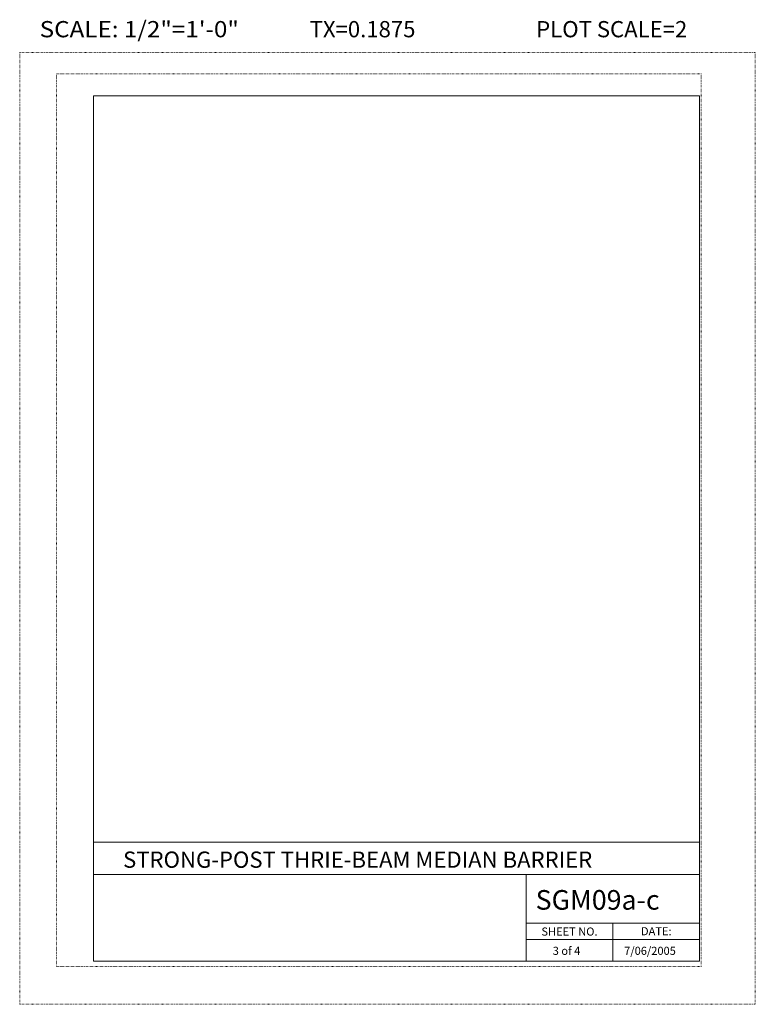
# Model space of a CAD drawing. Extents: x 16440 to 16644, y -10866 to -10593.
import ezdxf
from ezdxf.enums import TextEntityAlignment as Align

# ---------------------------------------------------------------- set-up
doc = ezdxf.new("R2010")
doc.units = 0
doc.header["$MEASUREMENT"] = 0
doc.linetypes.add('DOT', pattern=[0.25, 0, -0.25])
for name, color, linetype in [('57', 2, 'CONTINUOUS'), ('58', 2, 'CONTINUOUS'), ('59', 2, 'CONTINUOUS'), ('61', 5, 'DOT'), ('62', 5, 'DOT'), ('63', 3, 'CONTINUOUS'), ('8', 2, 'CONTINUOUS'), ('9', 7, 'CONTINUOUS')]:
    doc.layers.add(name, color=color, linetype=linetype)
doc.styles.add('F1', font='ROMANS', dxfattribs={"height": 0.2})

msp = doc.modelspace()

# ---------------------------------------------------------------- linework, layer by layer
at = {"layer": '61', "color": 5, "linetype": 'DOT', "lineweight": 5}
for p, q in [((16629, -10607.94), (16450.2, -10607.94)), ((16450.2, -10607.94), (16450.2, -10855.56)), ((16629, -10607.94), (16629, -10855.56)), ((16629, -10855.56), (16450.2, -10855.56))]:
    msp.add_line(p, q, dxfattribs=at)
at = {"layer": '62', "color": 5, "linetype": 'DOT', "lineweight": 5}
for p, q in [((16440, -10866), (16440, -10602)), ((16440, -10602), (16644, -10602)), ((16644, -10866), (16644, -10602)), ((16440, -10866), (16644, -10866))]:
    msp.add_line(p, q, dxfattribs=at)
at = {"layer": '63', "color": 3, "linetype": 'Continuous', "lineweight": 20}
for p, q in [((16460.5, -10614), (16460.5, -10854)), ((16460.5, -10614), (16628.5, -10614)), ((16628.5, -10614), (16628.5, -10854)), ((16460.5, -10821), (16628.5, -10821)), ((16460.5, -10830), (16628.5, -10830)), ((16580.5, -10854), (16580.5, -10830)), ((16580.5, -10843.5), (16628.5, -10843.5)), ((16604.5, -10854), (16604.5, -10843.5)), ((16580.5, -10848), (16628.5, -10848)), ((16460.5, -10854), (16628.5, -10854))]:
    msp.add_line(p, q, dxfattribs=at)

# ---------------------------------------------------------------- texts
at = {"layer": '57', "color": 2, "linetype": 'Continuous', "lineweight": 18, "style": 'F1'}
msp.add_text('STRONG-POST THRIE-BEAM MEDIAN BARRIER', height=4.5, dxfattribs=at).set_placement((16468.67, -10828.13))
at = {"layer": '58', "color": 2, "linetype": 'Continuous', "lineweight": 18, "style": 'F1'}
msp.add_text('SGM09a-c', height=5.444, dxfattribs=at).set_placement((16583.08, -10839.76))
at = {"layer": '59', "color": 2, "linetype": 'Continuous', "lineweight": 9, "style": 'F1'}
for s, p in [('SHEET NO.', (16592.47, -10845.82)), ('DATE:', (16616.54, -10845.74))]:
    msp.add_text(s, height=2.252, dxfattribs=at).set_placement(p, align=Align.MIDDLE_CENTER)
at = {"layer": '8', "color": 2, "linetype": 'Continuous', "lineweight": 9, "style": 'F1'}
for s, p in [('3 of 4', (16587.82, -10852.29)), ('7/06/2005', (16607.63, -10852.29))]:
    msp.add_text(s, height=2.25, dxfattribs=at).set_placement(p)
at = {"layer": '9', "color": 7, "linetype": 'Continuous', "lineweight": 0, "style": 'F1'}
msp.add_text('SCALE: 1/2"=1\'-0"', height=4.5, dxfattribs=at).set_placement((16445.54, -10597.79), (16500.78, -10597.79), align=Align.FIT)
for s, p in [('TX=0.1875', (16535.08, -10595.54)), ('PLOT SCALE=2', (16604.18, -10595.54))]:
    msp.add_text(s, height=4.5, dxfattribs=at).set_placement(p, align=Align.MIDDLE_CENTER)

doc.saveas('drawing.dxf')
